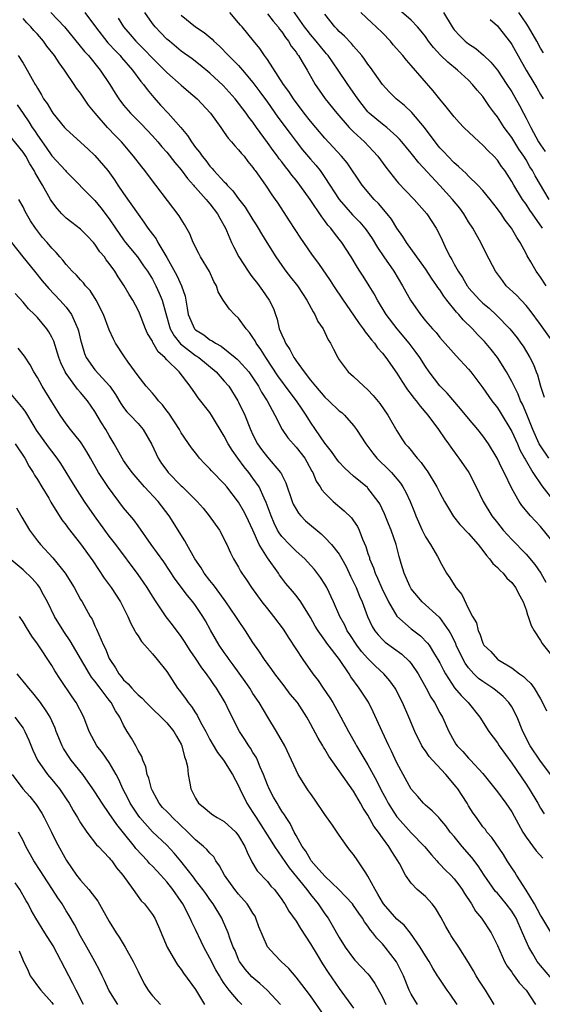
# Model space of a CAD drawing. Units: inches. Extents: x 2661000 to 2664000, y 1560000 to 1561272.
# Drawn here: x 2661853 to 2661925, y 1560583 to 1560720 of the extents above; entities that cross this region are included whole.
import ezdxf

# ---------------------------------------------------------------- set-up
doc = ezdxf.new("R2010")
doc.units = ezdxf.units.IN
doc.header["$MEASUREMENT"] = 0
doc.layers.add('LD26611560_2ft', color=87, linetype='Continuous')

msp = doc.modelspace()

# ---------------------------------------------------------------- linework, layer by layer
at = {"layer": 'LD26611560_2ft'}
for points, elevation in [([(2661856.88, 1560721), (2661858.77, 1560719), (2661861.56, 1560715.56), (2661862.1, 1560715), (2661863.75, 1560713), (2661865.07, 1560711), (2661865.8, 1560709.8), (2661866.32, 1560709), (2661867, 1560708.13), (2661867.96, 1560707), (2661869.47, 1560705.47), (2661871, 1560703.84), (2661871.77, 1560703), (2661872.33, 1560702.33), (2661873, 1560701.57), (2661874.13, 1560700.13), (2661875, 1560699.11), (2661875.9, 1560697.9), (2661876.7, 1560697), (2661876.82, 1560696.82), (2661877, 1560696.65), (2661878.5, 1560695), (2661878.71, 1560694.71), (2661879, 1560694.39), (2661880.07, 1560693), (2661880.37, 1560692.37), (2661881.16, 1560691), (2661881.31, 1560690.69), (2661882.03, 1560689), (2661882.34, 1560688.34), (2661883.01, 1560687), (2661884.33, 1560685), (2661884.61, 1560684.61), (2661885, 1560684.11), (2661885.47, 1560683.47), (2661885.86, 1560683), (2661886.34, 1560682.34), (2661887.27, 1560681), (2661887.83, 1560679.83), (2661888.11, 1560679), (2661888.35, 1560678.35), (2661888.66, 1560677), (2661889, 1560676.14), (2661889.37, 1560675.37), (2661889.5, 1560675), (2661890.12, 1560674.12), (2661890.68, 1560673), (2661890.82, 1560672.82), (2661891, 1560672.54), (2661892.11, 1560671), (2661893, 1560669.86), (2661893.7, 1560669), (2661895, 1560667.49), (2661895.55, 1560667), (2661897, 1560665.59), (2661897.34, 1560665.34), (2661897.73, 1560665), (2661899, 1560663.56), (2661899.41, 1560663), (2661900.71, 1560661), (2661901, 1560660.65), (2661901.69, 1560659.69), (2661902.25, 1560659), (2661902.62, 1560658.62), (2661903.64, 1560657.64), (2661904.25, 1560657), (2661905.52, 1560655.52), (2661905.86, 1560655), (2661906.27, 1560654.27), (2661906.87, 1560653), (2661907.49, 1560651.49), (2661907.67, 1560651), (2661908.54, 1560649), (2661909, 1560648.05), (2661909.68, 1560647), (2661910.68, 1560645.32), (2661910.85, 1560645), (2661911, 1560644.67), (2661911.93, 1560643), (2661912.38, 1560642.38), (2661913.21, 1560641), (2661914.05, 1560640.05), (2661915, 1560638.05), (2661915.54, 1560637), (2661916.08, 1560636.08), (2661916.32, 1560635), (2661916.57, 1560634.57), (2661917, 1560633.25), (2661917.14, 1560633), (2661918.1, 1560632.1), (2661919, 1560631.05), (2661919.06, 1560631), (2661921, 1560629.84), (2661922.1, 1560629), (2661922.64, 1560628.64), (2661923, 1560628.26), (2661923.68, 1560627.68), (2661924.13, 1560627), (2661925, 1560625.55), (2661925.21, 1560625.21), (2661925.84, 1560623.85)], 8560), ([(2661861.59, 1560721), (2661863.07, 1560719), (2661864.8, 1560716.8), (2661865, 1560716.61), (2661865.76, 1560715.76), (2661866.5, 1560715), (2661866.72, 1560714.72), (2661868.23, 1560713), (2661869.41, 1560711.41), (2661869.77, 1560711), (2661870.28, 1560710.28), (2661871.19, 1560709.19), (2661872.13, 1560708.13), (2661873.18, 1560707), (2661874.97, 1560705), (2661875.9, 1560703.9), (2661876.45, 1560703), (2661877, 1560702.24), (2661877.56, 1560701.56), (2661877.93, 1560701), (2661878.42, 1560700.42), (2661879, 1560699.62), (2661879.31, 1560699.31), (2661879.56, 1560699), (2661881, 1560697.46), (2661881.24, 1560697.24), (2661881.41, 1560697), (2661882.21, 1560696.21), (2661883, 1560695.09), (2661883.91, 1560693.91), (2661885, 1560692.16), (2661885.46, 1560691.46), (2661885.74, 1560691), (2661886.19, 1560690.19), (2661886.94, 1560689), (2661888.16, 1560687), (2661889, 1560685.79), (2661889.57, 1560685), (2661890.2, 1560684.2), (2661891.18, 1560683), (2661891.9, 1560681.9), (2661892.51, 1560681), (2661893.35, 1560679.35), (2661893.61, 1560679), (2661894.02, 1560678.02), (2661894.75, 1560677), (2661895, 1560676.5), (2661895.47, 1560675.47), (2661895.8, 1560675), (2661896.18, 1560674.18), (2661896.79, 1560673), (2661897, 1560672.67), (2661898.23, 1560671), (2661899, 1560670.35), (2661900.41, 1560669), (2661901, 1560668.51), (2661901.74, 1560667.74), (2661902.63, 1560666.63), (2661903.75, 1560665), (2661905, 1560662.79), (2661905.7, 1560661.7), (2661906.19, 1560661), (2661906.58, 1560660.58), (2661907, 1560660.06), (2661907.49, 1560659.49), (2661907.86, 1560659), (2661908.41, 1560658.41), (2661909, 1560657.53), (2661909.23, 1560657.23), (2661910.59, 1560655), (2661911, 1560654.18), (2661911.66, 1560653), (2661912.89, 1560650.89), (2661913.77, 1560649.77), (2661915, 1560648.54), (2661916.32, 1560647), (2661917, 1560646.14), (2661917.47, 1560645.47), (2661917.93, 1560645), (2661918.36, 1560644.36), (2661919, 1560643.81), (2661919.38, 1560643.38), (2661919.8, 1560643), (2661920.33, 1560642.33), (2661921, 1560641.7), (2661921.52, 1560641), (2661922.13, 1560639.87), (2661922.57, 1560639), (2661923, 1560637.89), (2661923.21, 1560637.21), (2661923.3, 1560637), (2661923.72, 1560635.72), (2661924.11, 1560635), (2661925, 1560633.65), (2661925.23, 1560633.23), (2661927.07, 1560630.93)], 8562), ([(2661927, 1560647.03), (2661925, 1560649.48), (2661923.59, 1560651), (2661922.43, 1560652.43), (2661922.02, 1560653), (2661921, 1560654.79), (2661919.95, 1560657), (2661919.61, 1560657.62), (2661918.98, 1560659), (2661917.77, 1560661), (2661917, 1560662.1), (2661916.29, 1560663), (2661915, 1560664.51), (2661913.89, 1560665.89), (2661912.04, 1560668.04), (2661911, 1560669.05), (2661909.51, 1560671), (2661909, 1560671.74), (2661908.22, 1560673), (2661907.71, 1560673.71), (2661906.71, 1560675), (2661905.06, 1560677), (2661903.54, 1560679), (2661902.33, 1560681), (2661901.85, 1560681.85), (2661901.17, 1560683), (2661900.31, 1560684.31), (2661899.88, 1560685), (2661899.53, 1560685.53), (2661898.65, 1560687), (2661897.37, 1560689), (2661897, 1560689.48), (2661896.32, 1560690.32), (2661895.83, 1560691), (2661895.43, 1560691.43), (2661895, 1560692.04), (2661894.56, 1560692.56), (2661892.95, 1560695), (2661891.53, 1560697), (2661891, 1560697.67), (2661890.39, 1560698.39), (2661889.95, 1560699), (2661889.52, 1560699.52), (2661889, 1560700.22), (2661888.65, 1560700.65), (2661888.42, 1560701), (2661887.8, 1560701.8), (2661887, 1560702.94), (2661885.5, 1560705), (2661885, 1560705.73), (2661884.44, 1560706.44), (2661884.06, 1560707), (2661883.59, 1560707.59), (2661883, 1560708.4), (2661882.52, 1560709), (2661880.85, 1560710.85), (2661879, 1560712.56), (2661877.66, 1560713.66), (2661876.54, 1560714.54), (2661875, 1560715.64), (2661873.36, 1560717), (2661873, 1560717.31), (2661872.16, 1560718.16), (2661871.37, 1560719), (2661871, 1560719.49), (2661869.94, 1560721)], 8566), ([(2661875, 1560720.64), (2661876.98, 1560719), (2661878.22, 1560718.22), (2661879.3, 1560717.3), (2661879.57, 1560717), (2661880.32, 1560716.32), (2661881.58, 1560715), (2661882.31, 1560714.31), (2661883, 1560713.61), (2661883.55, 1560713), (2661885, 1560711.27), (2661885.97, 1560709.97), (2661887, 1560708.54), (2661888.46, 1560706.46), (2661890.16, 1560704.16), (2661891, 1560703.07), (2661891.91, 1560701.91), (2661893, 1560700.61), (2661893.75, 1560699.75), (2661894.33, 1560699), (2661895, 1560698.07), (2661897, 1560694.99), (2661898.86, 1560692.86), (2661899.85, 1560691.85), (2661900.58, 1560691), (2661900.76, 1560690.76), (2661901.58, 1560689.58), (2661902.33, 1560688.33), (2661903.19, 1560687), (2661904.58, 1560685), (2661905.82, 1560683), (2661906.92, 1560681), (2661908.3, 1560679), (2661909, 1560678.12), (2661909.97, 1560677), (2661910.47, 1560676.47), (2661911, 1560675.81), (2661913.26, 1560673.26), (2661915, 1560671.39), (2661915.33, 1560671), (2661917, 1560668.81), (2661918.25, 1560667), (2661919, 1560666.03), (2661919.4, 1560665.4), (2661921, 1560662.71), (2661921.79, 1560661), (2661922.15, 1560660.15), (2661922.8, 1560659), (2661922.86, 1560658.86), (2661923.93, 1560657), (2661925.18, 1560655.18), (2661927, 1560652.84)], 8568), ([(2661926.17, 1560659), (2661925, 1560660.71), (2661924.84, 1560661), (2661923.93, 1560663), (2661923.68, 1560663.68), (2661923.09, 1560665.09), (2661922.5, 1560666.5), (2661922.24, 1560667), (2661921.89, 1560667.89), (2661921.32, 1560669), (2661921, 1560669.67), (2661920.26, 1560671), (2661919, 1560673), (2661918.13, 1560674.13), (2661917.22, 1560675.22), (2661916.23, 1560676.23), (2661915.55, 1560677), (2661914.25, 1560678.25), (2661913.64, 1560679), (2661913.32, 1560679.32), (2661911.97, 1560681), (2661911.54, 1560681.54), (2661911, 1560682.42), (2661910.74, 1560682.74), (2661910.59, 1560683), (2661909.92, 1560683.92), (2661909, 1560685.33), (2661906.34, 1560689), (2661905.83, 1560689.83), (2661905, 1560691.02), (2661904.25, 1560692.25), (2661903.65, 1560693), (2661902.44, 1560694.44), (2661901.87, 1560695), (2661900.18, 1560697), (2661898.08, 1560700.08), (2661897.32, 1560701), (2661895, 1560703.51), (2661893.73, 1560705), (2661893, 1560705.89), (2661892.13, 1560707), (2661890.63, 1560709), (2661889.99, 1560709.99), (2661889.24, 1560711), (2661887, 1560714.46), (2661886.62, 1560715), (2661885.97, 1560715.97), (2661885.06, 1560717.06), (2661883.49, 1560719), (2661883.25, 1560719.25), (2661883, 1560719.58), (2661881.8, 1560721)], 8570), ([(2661887, 1560720.8), (2661887.8, 1560719.8), (2661888.48, 1560719), (2661888.69, 1560718.69), (2661889, 1560718.32), (2661889.51, 1560717.51), (2661889.94, 1560717), (2661890.32, 1560716.32), (2661891, 1560715.47), (2661891.18, 1560715.18), (2661891.34, 1560715), (2661891.86, 1560714.14), (2661892.52, 1560713), (2661893.4, 1560711.4), (2661893.64, 1560711), (2661894.19, 1560710.19), (2661895.04, 1560709), (2661896.68, 1560707), (2661898.4, 1560705), (2661899, 1560704.4), (2661900.53, 1560703), (2661901.73, 1560701.73), (2661902.35, 1560701), (2661903.47, 1560699.47), (2661905, 1560697.56), (2661905.26, 1560697.26), (2661906.22, 1560696.22), (2661907.42, 1560695), (2661909.17, 1560693), (2661910.5, 1560691), (2661910.69, 1560690.69), (2661911.34, 1560689.34), (2661911.9, 1560688.1), (2661912.44, 1560687), (2661912.66, 1560686.66), (2661913, 1560686), (2661913.55, 1560685), (2661914.13, 1560684.13), (2661914.79, 1560683), (2661914.88, 1560682.88), (2661915, 1560682.72), (2661916.54, 1560681), (2661917, 1560680.56), (2661917.85, 1560679.85), (2661918.9, 1560678.9), (2661920.76, 1560677), (2661921.74, 1560675.74), (2661922.27, 1560675), (2661922.57, 1560674.57), (2661923.54, 1560673), (2661924.03, 1560672.03), (2661924.41, 1560671), (2661924.58, 1560670.58), (2661924.99, 1560669), (2661925.51, 1560667.51)], 8572), ([(2661926.88, 1560675), (2661925, 1560677.62), (2661923.56, 1560679.56), (2661923, 1560680.23), (2661921.66, 1560681.66), (2661920.24, 1560683), (2661919.7, 1560683.7), (2661918.72, 1560685), (2661917.46, 1560687.46), (2661916.72, 1560689), (2661916.08, 1560690.08), (2661915.59, 1560691), (2661915, 1560691.89), (2661914.32, 1560693), (2661913.76, 1560693.76), (2661912.77, 1560695), (2661911, 1560696.93), (2661908.07, 1560700.07), (2661907.18, 1560701.18), (2661907, 1560701.43), (2661905.71, 1560703), (2661905.37, 1560703.37), (2661905, 1560703.74), (2661903.61, 1560705), (2661903, 1560705.47), (2661901.18, 1560707), (2661901, 1560707.18), (2661900.19, 1560708.19), (2661899.57, 1560709), (2661898.53, 1560710.53), (2661898.18, 1560711), (2661896.84, 1560713), (2661895.45, 1560715), (2661895.25, 1560715.25), (2661895, 1560715.52), (2661893.81, 1560717), (2661893, 1560717.94), (2661892.52, 1560718.52), (2661892.17, 1560719), (2661890.2, 1560721.8)], 8574), ([(2661925.79, 1560683), (2661925, 1560684.2), (2661924.42, 1560685), (2661923.67, 1560686.33), (2661923.16, 1560687.16), (2661923, 1560687.49), (2661922.17, 1560689), (2661921.71, 1560689.71), (2661920.96, 1560691), (2661920.1, 1560692.1), (2661919.51, 1560693), (2661919, 1560693.7), (2661917.99, 1560695), (2661917, 1560696.22), (2661916.28, 1560697), (2661915, 1560698.24), (2661914.63, 1560698.63), (2661914.21, 1560699), (2661913.6, 1560699.6), (2661913, 1560700.08), (2661912.11, 1560701), (2661911.59, 1560701.59), (2661911, 1560702.18), (2661910.63, 1560702.63), (2661908.86, 1560705), (2661907.1, 1560707.1), (2661906.06, 1560708.06), (2661904.94, 1560709), (2661903.97, 1560709.97), (2661903.04, 1560711), (2661901.36, 1560713.36), (2661901, 1560713.82), (2661900.53, 1560714.53), (2661900.16, 1560715), (2661899, 1560716.32), (2661898.7, 1560716.7), (2661897.71, 1560717.71), (2661897, 1560718.36), (2661896.7, 1560718.7), (2661896.4, 1560719), (2661895, 1560720.76)], 8576), ([(2661925.29, 1560691), (2661923.91, 1560693), (2661923.52, 1560693.52), (2661923, 1560694.32), (2661922.51, 1560695), (2661921.28, 1560697), (2661921, 1560697.51), (2661920.04, 1560699), (2661919.6, 1560699.6), (2661919, 1560700.46), (2661918.5, 1560701), (2661917.74, 1560701.74), (2661917, 1560702.53), (2661916.45, 1560703), (2661914.34, 1560705), (2661913.69, 1560705.69), (2661913, 1560706.48), (2661911.89, 1560707.89), (2661911, 1560708.94), (2661910.09, 1560710.09), (2661907, 1560713.64), (2661906.35, 1560714.35), (2661905.84, 1560715), (2661904.52, 1560716.52), (2661904.14, 1560717), (2661903, 1560718.17), (2661902.16, 1560719), (2661901.54, 1560719.54), (2661900, 1560721)], 8578), ([(2661926.21, 1560695), (2661924.26, 1560698.26), (2661923.88, 1560699), (2661923.54, 1560699.54), (2661923, 1560700.49), (2661922.67, 1560701), (2661921.99, 1560701.99), (2661921, 1560703.59), (2661919.97, 1560705), (2661919, 1560706.47), (2661918.6, 1560707), (2661917.93, 1560707.93), (2661917, 1560709.3), (2661916.21, 1560710.21), (2661915.56, 1560711), (2661915, 1560711.58), (2661913.46, 1560713), (2661912.09, 1560714.09), (2661911.08, 1560715.08), (2661910.11, 1560716.11), (2661909.44, 1560717), (2661909, 1560717.65), (2661908.41, 1560718.41), (2661907.88, 1560719), (2661907, 1560719.93), (2661905, 1560721.66)], 8580), ([(2661911.49, 1560721), (2661912.71, 1560719), (2661913, 1560718.6), (2661913.76, 1560717.76), (2661914.53, 1560717), (2661915, 1560716.64), (2661915.99, 1560715.98), (2661917.07, 1560715.07), (2661918.1, 1560714.1), (2661919, 1560713), (2661920.34, 1560711), (2661921, 1560709.96), (2661922.07, 1560708.07), (2661922.62, 1560707), (2661923, 1560706.28), (2661923.64, 1560705), (2661924.74, 1560703), (2661925, 1560702.58), (2661925.65, 1560701.65)], 8582), ([(2661925.4, 1560715.4), (2661925, 1560716.06), (2661924.49, 1560717), (2661923.32, 1560719), (2661923, 1560719.51), (2661922.01, 1560721)], 8586), ([(2661927, 1560614.2), (2661925, 1560616.88), (2661923.55, 1560619), (2661922.54, 1560621), (2661921.75, 1560623), (2661921, 1560624.4), (2661920.61, 1560625), (2661919.83, 1560625.83), (2661918.73, 1560626.73), (2661918.39, 1560627), (2661917, 1560627.92), (2661916.38, 1560628.38), (2661915.74, 1560629), (2661915, 1560629.82), (2661914.5, 1560630.5), (2661914.24, 1560631), (2661913.29, 1560633), (2661913.21, 1560633.21), (2661912.55, 1560634.55), (2661912.28, 1560635), (2661911, 1560636.82), (2661910.91, 1560636.91), (2661908.52, 1560639), (2661907, 1560640.84), (2661906.9, 1560641), (2661906.82, 1560641.18), (2661906.04, 1560643), (2661905.63, 1560644.37), (2661905.35, 1560645.35), (2661904.94, 1560647), (2661904.23, 1560649), (2661903.86, 1560649.86), (2661903.28, 1560651.28), (2661902.64, 1560652.64), (2661902.42, 1560653), (2661901, 1560654.82), (2661900.91, 1560654.91), (2661899, 1560656.48), (2661898.43, 1560657), (2661897.7, 1560657.7), (2661897, 1560658.45), (2661896.75, 1560658.75), (2661895.94, 1560659.94), (2661895, 1560661.09), (2661893.68, 1560663), (2661893, 1560664.01), (2661892.38, 1560665), (2661891.82, 1560665.82), (2661891.06, 1560667), (2661890.15, 1560668.15), (2661888.46, 1560670.46), (2661886.79, 1560673), (2661886.11, 1560674.11), (2661885.45, 1560675), (2661885.31, 1560675.31), (2661885, 1560675.81), (2661884.51, 1560676.51), (2661884.04, 1560677), (2661883, 1560678.49), (2661882.44, 1560679), (2661881.72, 1560679.72), (2661880.86, 1560681), (2661880.16, 1560682.16), (2661879.93, 1560683), (2661879.57, 1560683.57), (2661878.97, 1560684.97), (2661877.7, 1560687), (2661877.46, 1560687.46), (2661876.67, 1560689), (2661876.2, 1560690.2), (2661875.49, 1560691.49), (2661875, 1560692.25), (2661874.72, 1560692.72), (2661871.49, 1560697), (2661871, 1560697.6), (2661869.94, 1560699), (2661869.51, 1560699.51), (2661868.38, 1560701), (2661866.68, 1560703), (2661865.85, 1560703.85), (2661864.77, 1560705), (2661863.03, 1560707), (2661862.12, 1560708.12), (2661861, 1560709.76), (2661860.46, 1560710.46), (2661860.11, 1560711), (2661858.86, 1560712.86), (2661858.78, 1560713), (2661858.01, 1560714.01), (2661857.39, 1560715), (2661856.33, 1560716.33), (2661855.85, 1560717), (2661855, 1560717.98), (2661854.5, 1560718.5), (2661854.07, 1560719), (2661853.54, 1560719.54), (2661853, 1560720.18)], 8558), ([(2661866.23, 1560720.23), (2661866.96, 1560719), (2661867.92, 1560717.92), (2661868.71, 1560717), (2661869, 1560716.7), (2661869.87, 1560715.87), (2661871, 1560714.67), (2661872.68, 1560713), (2661873, 1560712.66), (2661875, 1560710.88), (2661876.01, 1560710.01), (2661877.24, 1560709), (2661879.09, 1560707), (2661880.51, 1560705), (2661881, 1560704.33), (2661881.54, 1560703.54), (2661882.03, 1560703), (2661882.47, 1560702.47), (2661883, 1560701.92), (2661883.39, 1560701.39), (2661883.75, 1560701), (2661884.29, 1560700.29), (2661885, 1560699.45), (2661885.18, 1560699.18), (2661885.32, 1560699), (2661886.72, 1560697), (2661887.63, 1560695.63), (2661888.1, 1560695), (2661888.46, 1560694.46), (2661890.01, 1560692.01), (2661891.59, 1560689.59), (2661892.03, 1560689), (2661893.23, 1560687.23), (2661894.1, 1560686.1), (2661895.74, 1560683.74), (2661896.21, 1560683), (2661897.54, 1560681), (2661899, 1560678.89), (2661899.76, 1560677.76), (2661900.33, 1560677), (2661900.59, 1560676.59), (2661901, 1560676.11), (2661901.48, 1560675.48), (2661901.89, 1560675), (2661902.34, 1560674.34), (2661903, 1560673.59), (2661903.47, 1560673), (2661905, 1560670.84), (2661905.7, 1560669.7), (2661906.5, 1560668.5), (2661907, 1560667.88), (2661907.36, 1560667.36), (2661907.69, 1560667), (2661908.24, 1560666.24), (2661909.35, 1560665), (2661910.82, 1560663), (2661911.68, 1560661.68), (2661912.19, 1560661), (2661912.52, 1560660.52), (2661913.37, 1560659.37), (2661913.65, 1560659), (2661915.03, 1560657), (2661916.05, 1560655), (2661917.03, 1560653), (2661918.25, 1560651), (2661919, 1560650.02), (2661919.83, 1560649), (2661921, 1560647.68), (2661923, 1560645.64), (2661924.22, 1560644.22), (2661925.03, 1560643.03), (2661925.76, 1560641.76)], 8564), ([(2661918.01, 1560720.01), (2661919, 1560719.15), (2661919.12, 1560719), (2661920.82, 1560716.82), (2661921, 1560716.56), (2661922.99, 1560713), (2661924.22, 1560711), (2661924.51, 1560710.51), (2661925, 1560709.61), (2661925.37, 1560709)], 8584), ([(2661852.31, 1560715), (2661853, 1560713.94), (2661853.58, 1560713), (2661854.25, 1560711.75), (2661854.69, 1560711), (2661854.82, 1560710.82), (2661855, 1560710.46), (2661855.57, 1560709.57), (2661855.87, 1560709), (2661856.35, 1560708.35), (2661857, 1560707.23), (2661857.17, 1560707), (2661858.79, 1560705), (2661859, 1560704.76), (2661862.02, 1560702.02), (2661863, 1560701.09), (2661864.79, 1560699), (2661865.74, 1560697.74), (2661866.21, 1560697), (2661867, 1560695.81), (2661869, 1560692.93), (2661869.83, 1560691.83), (2661870.39, 1560691), (2661871, 1560690.17), (2661871.51, 1560689.51), (2661871.78, 1560689), (2661873, 1560686.94), (2661874.42, 1560684.42), (2661875.04, 1560683), (2661875.54, 1560681.54), (2661875.85, 1560679.85), (2661875.98, 1560679), (2661876.88, 1560677), (2661877, 1560676.87), (2661878.14, 1560676.14), (2661879, 1560675.48), (2661879.33, 1560675.33), (2661879.76, 1560675), (2661880.57, 1560674.57), (2661882.54, 1560673), (2661882.79, 1560672.79), (2661883, 1560672.59), (2661884.41, 1560671), (2661885, 1560670.18), (2661885.77, 1560669), (2661886.2, 1560668.2), (2661886.98, 1560667), (2661888.04, 1560665), (2661889.05, 1560663), (2661889.84, 1560661.84), (2661891, 1560660.55), (2661892.2, 1560659), (2661892.49, 1560658.49), (2661893.2, 1560657.2), (2661893.33, 1560657), (2661893.81, 1560655.81), (2661894.36, 1560655), (2661894.59, 1560654.59), (2661895, 1560654.12), (2661896.14, 1560653), (2661897.7, 1560651.7), (2661898.71, 1560650.71), (2661899, 1560650.31), (2661899.52, 1560649.52), (2661899.76, 1560649), (2661900.24, 1560647.76), (2661900.72, 1560646.72), (2661901, 1560645.74), (2661901.19, 1560645.19), (2661901.23, 1560645), (2661901.75, 1560643.75), (2661901.99, 1560643), (2661902.32, 1560642.32), (2661902.92, 1560640.92), (2661903.85, 1560639), (2661905, 1560637.02), (2661907, 1560635.25), (2661908.3, 1560634.3), (2661909.29, 1560633.29), (2661909.49, 1560633), (2661910.25, 1560631.75), (2661910.74, 1560631), (2661911, 1560630.52), (2661911.5, 1560629.5), (2661911.77, 1560629), (2661913.05, 1560627.05), (2661913.97, 1560625.97), (2661914.96, 1560625), (2661916.58, 1560623), (2661917.8, 1560621), (2661919, 1560619.4), (2661919.24, 1560619), (2661921, 1560616.58), (2661923, 1560613.65), (2661923.43, 1560613), (2661924.62, 1560611), (2661925, 1560610.32), (2661925.53, 1560609.53)], 8556), ([(2661852.17, 1560708.17), (2661853, 1560706.96), (2661853.8, 1560705.8), (2661854.29, 1560705), (2661854.59, 1560704.59), (2661855, 1560703.94), (2661856.22, 1560702.22), (2661857, 1560701.07), (2661858.9, 1560699), (2661859, 1560698.87), (2661863, 1560694.87), (2661863.84, 1560693.84), (2661865, 1560692.32), (2661865.87, 1560691), (2661867, 1560689.37), (2661867.27, 1560689), (2661868.91, 1560687), (2661869.78, 1560685.78), (2661870.32, 1560685), (2661871, 1560683.89), (2661871.48, 1560683), (2661871.96, 1560681.96), (2661872.34, 1560681), (2661872.85, 1560679.15), (2661873.49, 1560677), (2661874.02, 1560676.02), (2661874.92, 1560674.92), (2661877, 1560673.3), (2661877.19, 1560673.19), (2661877.45, 1560673), (2661879.87, 1560671), (2661881, 1560669.74), (2661881.62, 1560669), (2661882.9, 1560667), (2661883, 1560666.81), (2661883.86, 1560665), (2661884.65, 1560663), (2661885, 1560662.25), (2661885.63, 1560661), (2661886.2, 1560660.2), (2661887, 1560659.15), (2661888.84, 1560657), (2661888.91, 1560656.91), (2661889, 1560656.69), (2661889.58, 1560655.58), (2661890.45, 1560653), (2661890.61, 1560652.61), (2661891, 1560651.9), (2661891.35, 1560651.35), (2661891.66, 1560651), (2661892.31, 1560650.31), (2661894.48, 1560648.48), (2661895, 1560647.99), (2661895.94, 1560647), (2661897, 1560645.64), (2661897.37, 1560645), (2661897.95, 1560643.95), (2661898.59, 1560642.59), (2661899, 1560641.78), (2661899.35, 1560641), (2661899.82, 1560639.82), (2661900.18, 1560639), (2661900.91, 1560637), (2661901.58, 1560635.58), (2661901.94, 1560635), (2661902.41, 1560634.41), (2661903, 1560633.78), (2661903.41, 1560633.41), (2661905.72, 1560631.72), (2661906.75, 1560630.75), (2661907, 1560630.44), (2661907.99, 1560629), (2661909.09, 1560627), (2661909.74, 1560625.74), (2661910.24, 1560625), (2661911, 1560623.6), (2661911.37, 1560623), (2661912.25, 1560621), (2661913, 1560619.63), (2661913.24, 1560619.24), (2661913.4, 1560619), (2661914.18, 1560618.18), (2661915, 1560617.26), (2661915.26, 1560617), (2661917, 1560615.14), (2661919, 1560612.59), (2661920.18, 1560611), (2661921, 1560609.81), (2661922.55, 1560607), (2661923, 1560606.28), (2661924.4, 1560604.4), (2661925.35, 1560603.35)], 8554), ([(2661927, 1560592.16), (2661925.18, 1560595.18), (2661925, 1560595.43), (2661924.15, 1560597), (2661923, 1560598.9), (2661921.66, 1560601), (2661921.42, 1560601.42), (2661921, 1560602.04), (2661920.38, 1560603), (2661919.86, 1560603.86), (2661918.24, 1560606.24), (2661917.56, 1560607), (2661917.33, 1560607.33), (2661917, 1560607.73), (2661916.08, 1560609), (2661915.64, 1560609.64), (2661915, 1560610.64), (2661914.79, 1560611), (2661913.49, 1560613), (2661913.28, 1560613.28), (2661911.81, 1560615), (2661909.97, 1560617), (2661909.52, 1560617.52), (2661909, 1560618.28), (2661908.69, 1560618.69), (2661908.51, 1560619), (2661907.52, 1560621), (2661906.69, 1560623), (2661905.79, 1560625), (2661905.52, 1560625.52), (2661904.86, 1560626.86), (2661904.78, 1560627), (2661904.04, 1560628.04), (2661903.22, 1560629), (2661902.06, 1560630.06), (2661901, 1560631.12), (2661900.12, 1560632.12), (2661899.47, 1560633), (2661898.48, 1560634.48), (2661898.12, 1560635), (2661897.76, 1560635.76), (2661897.09, 1560637), (2661896.22, 1560639), (2661895.28, 1560641), (2661895, 1560641.49), (2661894.41, 1560642.41), (2661893.54, 1560643.54), (2661892.59, 1560644.59), (2661892.19, 1560645), (2661891, 1560646.07), (2661890.06, 1560647), (2661889, 1560648.12), (2661888.63, 1560648.63), (2661888.43, 1560649), (2661887.96, 1560649.96), (2661887.52, 1560651), (2661886.85, 1560652.85), (2661886.55, 1560653.45), (2661885.85, 1560655), (2661885, 1560656.23), (2661884.43, 1560657), (2661883.78, 1560657.78), (2661882.87, 1560659), (2661882.1, 1560660.1), (2661881.55, 1560661), (2661881, 1560662.06), (2661879.24, 1560665), (2661879, 1560665.37), (2661877.39, 1560667.39), (2661877, 1560667.97), (2661876.27, 1560669), (2661874.71, 1560671), (2661873, 1560672.68), (2661872.72, 1560673), (2661871.82, 1560673.82), (2661871.08, 1560675.08), (2661871, 1560675.26), (2661870.34, 1560676.34), (2661870.06, 1560677), (2661869.19, 1560679.19), (2661869, 1560679.61), (2661868.26, 1560681), (2661867.78, 1560681.78), (2661867.09, 1560683), (2661866.25, 1560684.25), (2661865.79, 1560685), (2661865, 1560686.09), (2661864.59, 1560686.59), (2661864.32, 1560687), (2661863.71, 1560687.71), (2661863, 1560688.77), (2661862.8, 1560689), (2661861.92, 1560689.92), (2661861, 1560690.86), (2661859.8, 1560691.8), (2661859, 1560692.41), (2661858.39, 1560693), (2661857.73, 1560693.73), (2661857, 1560694.7), (2661856.82, 1560695), (2661855.72, 1560697), (2661854.7, 1560698.7), (2661854.57, 1560699), (2661853.96, 1560699.96), (2661853.38, 1560701), (2661853, 1560701.57), (2661851, 1560704.08)], 8552), ([(2661926.59, 1560586.59), (2661925, 1560588.44), (2661924.56, 1560589), (2661923.94, 1560590.06), (2661923.37, 1560591), (2661923, 1560591.82), (2661922.5, 1560593), (2661921.6, 1560595), (2661921.38, 1560595.38), (2661921, 1560595.99), (2661920.24, 1560597), (2661919, 1560598.48), (2661918.75, 1560598.75), (2661917.16, 1560601), (2661916.31, 1560602.31), (2661915.46, 1560603.46), (2661914.1, 1560605), (2661913, 1560606.36), (2661912.45, 1560607), (2661911.84, 1560607.84), (2661911, 1560608.85), (2661910.84, 1560609), (2661909.94, 1560609.94), (2661909, 1560610.73), (2661908.87, 1560610.87), (2661908.72, 1560611), (2661907.93, 1560611.93), (2661907, 1560612.98), (2661905.88, 1560615), (2661905, 1560616.63), (2661904.26, 1560618.26), (2661903.89, 1560619), (2661902.96, 1560621), (2661901.73, 1560623.73), (2661901.05, 1560625.05), (2661899.77, 1560627), (2661898.6, 1560628.6), (2661898.36, 1560629), (2661897.05, 1560631), (2661895.29, 1560633.29), (2661895, 1560633.71), (2661894.05, 1560635), (2661893.65, 1560635.65), (2661893, 1560636.82), (2661891.67, 1560639), (2661891, 1560639.9), (2661890.5, 1560640.5), (2661889.58, 1560641.58), (2661889, 1560642.32), (2661888.71, 1560642.71), (2661888.53, 1560643), (2661887, 1560645.12), (2661885.87, 1560647), (2661885, 1560648.97), (2661884.04, 1560651), (2661883.69, 1560651.69), (2661883, 1560652.89), (2661881.35, 1560655), (2661881, 1560655.42), (2661879.23, 1560657.23), (2661879, 1560657.53), (2661878.26, 1560658.26), (2661877.57, 1560659), (2661877.31, 1560659.31), (2661877, 1560659.75), (2661876.45, 1560660.45), (2661875, 1560662.54), (2661874.76, 1560663), (2661873.27, 1560665.27), (2661873, 1560665.6), (2661872.41, 1560666.41), (2661871.86, 1560667), (2661871.5, 1560667.5), (2661871, 1560668.03), (2661870.12, 1560669), (2661869, 1560670.46), (2661867.62, 1560672.38), (2661867.11, 1560673.11), (2661865.88, 1560675), (2661865.57, 1560675.57), (2661865, 1560676.88), (2661864.2, 1560679), (2661863.17, 1560681), (2661862.32, 1560682.32), (2661861.71, 1560683), (2661861.41, 1560683.41), (2661861, 1560683.83), (2661860.46, 1560684.46), (2661859.86, 1560685), (2661859, 1560685.94), (2661858.54, 1560686.54), (2661858.1, 1560687), (2661857.61, 1560687.61), (2661857, 1560688.23), (2661856.36, 1560689), (2661855.72, 1560689.72), (2661855, 1560690.62), (2661854.72, 1560691), (2661854.04, 1560692.04), (2661853.31, 1560693.31), (2661853, 1560693.95), (2661852.42, 1560695)], 8550), ([(2661851.4, 1560689), (2661852.99, 1560686.99), (2661854.61, 1560685), (2661854.77, 1560684.77), (2661855.67, 1560683.67), (2661856.59, 1560682.59), (2661858.13, 1560681), (2661859, 1560680), (2661859.73, 1560679), (2661860.28, 1560677.72), (2661860.64, 1560677), (2661860.72, 1560676.72), (2661861, 1560675.48), (2661861.12, 1560675), (2661861.57, 1560673.57), (2661861.8, 1560673), (2661863, 1560671.31), (2661865.07, 1560669), (2661865.85, 1560667.85), (2661866.61, 1560666.61), (2661867, 1560666.04), (2661867.46, 1560665.46), (2661867.92, 1560665), (2661869, 1560663.81), (2661869.71, 1560663), (2661870.92, 1560660.92), (2661871.81, 1560659), (2661872.28, 1560658.28), (2661873, 1560657.27), (2661873.21, 1560657), (2661875, 1560655.18), (2661875.2, 1560655), (2661877.24, 1560653), (2661878.06, 1560652.06), (2661878.91, 1560651), (2661880.32, 1560649), (2661881, 1560647.74), (2661881.23, 1560647.23), (2661881.36, 1560647), (2661881.86, 1560645.86), (2661882.31, 1560645), (2661883, 1560643.84), (2661883.28, 1560643.28), (2661883.46, 1560643), (2661884.09, 1560642.09), (2661884.78, 1560641), (2661886.23, 1560639), (2661887, 1560638.03), (2661887.87, 1560637), (2661889.21, 1560635.21), (2661889.97, 1560633.97), (2661891.92, 1560631), (2661893.32, 1560629), (2661894.05, 1560628.06), (2661894.76, 1560627), (2661895.67, 1560625.67), (2661896.09, 1560625), (2661897.24, 1560623), (2661898.3, 1560621), (2661899.28, 1560619.28), (2661899.42, 1560619), (2661900.01, 1560617.99), (2661901, 1560616.35), (2661901.71, 1560615), (2661902.17, 1560614.17), (2661902.82, 1560612.82), (2661903.55, 1560611.55), (2661903.83, 1560611), (2661904.26, 1560610.26), (2661905, 1560609.11), (2661905.09, 1560609), (2661907, 1560606.89), (2661908.88, 1560605), (2661909.84, 1560603.84), (2661910.59, 1560603), (2661910.77, 1560602.77), (2661911, 1560602.55), (2661911.75, 1560601.75), (2661912.52, 1560601), (2661913, 1560600.48), (2661913.64, 1560599.65), (2661914.11, 1560599), (2661914.44, 1560598.44), (2661915.39, 1560597), (2661915.97, 1560595.97), (2661916.79, 1560595), (2661918.14, 1560593), (2661919, 1560591.22), (2661919.98, 1560589), (2661920.35, 1560588.35), (2661921, 1560587.49), (2661921.18, 1560587.19), (2661921.35, 1560587), (2661922.04, 1560586.04), (2661922.99, 1560585), (2661924.32, 1560583)], 8548), ([(2661918.56, 1560583), (2661917.33, 1560585), (2661916.41, 1560586.41), (2661916.06, 1560587), (2661915.68, 1560587.68), (2661915, 1560588.86), (2661913.62, 1560591), (2661912.58, 1560592.58), (2661912.33, 1560593), (2661911.84, 1560593.84), (2661911.15, 1560595.15), (2661910.41, 1560596.41), (2661909.93, 1560597), (2661909, 1560598.01), (2661907.85, 1560599), (2661907, 1560599.91), (2661906.2, 1560601), (2661905.37, 1560602.63), (2661905.16, 1560603), (2661904.3, 1560604.3), (2661903.9, 1560605), (2661903, 1560606.2), (2661902.44, 1560607), (2661901.81, 1560607.81), (2661901, 1560609.34), (2661900.33, 1560610.33), (2661899.98, 1560611), (2661899, 1560612.69), (2661895.56, 1560617.56), (2661895, 1560618.52), (2661894.8, 1560618.8), (2661894.7, 1560619), (2661894.06, 1560620.06), (2661893, 1560622.07), (2661892.48, 1560623), (2661891.17, 1560625), (2661890.19, 1560626.19), (2661889.32, 1560627.32), (2661888.05, 1560629), (2661887.62, 1560629.62), (2661886.62, 1560631), (2661885.8, 1560632.2), (2661885, 1560633.38), (2661883.96, 1560635), (2661883, 1560636.41), (2661882.63, 1560637), (2661881.24, 1560639), (2661879.76, 1560641), (2661879.45, 1560641.45), (2661879, 1560641.99), (2661878.22, 1560643), (2661877.77, 1560643.77), (2661876.93, 1560645), (2661875.8, 1560647), (2661875.52, 1560647.52), (2661873.35, 1560651), (2661871.79, 1560653), (2661869.92, 1560655), (2661869, 1560656.04), (2661868.19, 1560657), (2661867.7, 1560657.7), (2661867, 1560658.67), (2661866.79, 1560659), (2661865.7, 1560661), (2661865, 1560662.15), (2661864.52, 1560663), (2661863.94, 1560663.94), (2661863, 1560665.5), (2661861.96, 1560667), (2661861, 1560668.15), (2661860.6, 1560668.6), (2661859, 1560670.78), (2661858.86, 1560671), (2661858.27, 1560672.27), (2661857.99, 1560673), (2661857.27, 1560675.27), (2661857, 1560675.85), (2661856.59, 1560676.59), (2661856.31, 1560677), (2661855, 1560678.57), (2661854.59, 1560679), (2661853.76, 1560679.76), (2661853, 1560680.69), (2661851.91, 1560681.91)], 8546), ([(2661913.4, 1560583), (2661912.43, 1560584.43), (2661912.03, 1560585), (2661910.8, 1560586.8), (2661910.69, 1560587), (2661910.04, 1560588.04), (2661909.51, 1560589), (2661909, 1560589.8), (2661908.27, 1560591), (2661906.92, 1560592.92), (2661906.03, 1560594.03), (2661905, 1560594.9), (2661903.18, 1560597), (2661903, 1560597.26), (2661902.37, 1560598.37), (2661901.98, 1560599), (2661901, 1560600.86), (2661900.69, 1560601.31), (2661899.59, 1560603), (2661899, 1560603.88), (2661898.49, 1560604.49), (2661898.12, 1560605), (2661897, 1560606.57), (2661896.05, 1560607.95), (2661895, 1560609.42), (2661893.56, 1560611.56), (2661893, 1560612.34), (2661892.74, 1560612.74), (2661892.55, 1560613), (2661891.3, 1560615), (2661891, 1560615.59), (2661890.38, 1560617), (2661889.41, 1560619), (2661888.27, 1560621), (2661887.08, 1560623), (2661885.87, 1560625), (2661885, 1560626.29), (2661884.56, 1560627), (2661883.93, 1560627.93), (2661882.26, 1560630.26), (2661881.68, 1560631), (2661881.41, 1560631.41), (2661881, 1560631.97), (2661880.29, 1560633), (2661879.09, 1560635.09), (2661878.38, 1560636.38), (2661878.01, 1560637), (2661877, 1560638.52), (2661876.65, 1560639), (2661875.9, 1560639.9), (2661874.18, 1560642.18), (2661873.39, 1560643.39), (2661872.58, 1560644.58), (2661870.84, 1560647), (2661869, 1560649.61), (2661868.41, 1560650.41), (2661867, 1560652.12), (2661864.91, 1560654.91), (2661863.5, 1560657), (2661862.37, 1560659), (2661861.9, 1560659.9), (2661861.2, 1560661), (2661861, 1560661.3), (2661859.61, 1560663), (2661859, 1560663.79), (2661858.16, 1560665), (2661857, 1560666.85), (2661855.68, 1560669), (2661855, 1560670.21), (2661854.52, 1560671), (2661853.98, 1560671.98), (2661853.21, 1560673.21), (2661852.32, 1560674.32)], 8544), ([(2661907.87, 1560583), (2661907, 1560584.46), (2661906.73, 1560585), (2661905.96, 1560587), (2661904.96, 1560588.96), (2661903.38, 1560591), (2661903, 1560591.43), (2661902.24, 1560592.24), (2661901.69, 1560593), (2661901.36, 1560593.36), (2661901, 1560593.92), (2661900.52, 1560594.52), (2661900.24, 1560595), (2661899.72, 1560595.72), (2661899, 1560596.79), (2661898.84, 1560597), (2661896.95, 1560599), (2661895, 1560600.84), (2661893.79, 1560602.21), (2661893.11, 1560603), (2661893, 1560603.16), (2661892.36, 1560604.36), (2661891.86, 1560605), (2661891, 1560606.5), (2661890.72, 1560607), (2661890.18, 1560608.18), (2661889.6, 1560609), (2661889.38, 1560609.38), (2661889, 1560609.92), (2661888.61, 1560610.61), (2661888.35, 1560611), (2661887.86, 1560611.86), (2661887.24, 1560613), (2661887, 1560613.56), (2661886.45, 1560615), (2661886, 1560616), (2661885.61, 1560617), (2661885.42, 1560617.41), (2661885, 1560618.07), (2661884.66, 1560618.66), (2661884.41, 1560619), (2661883.88, 1560619.88), (2661883.14, 1560621), (2661881.72, 1560623.72), (2661881.13, 1560625), (2661879.94, 1560627), (2661879.53, 1560627.53), (2661879, 1560628.34), (2661878.72, 1560628.72), (2661878.54, 1560629), (2661877.86, 1560629.86), (2661877, 1560631.2), (2661876.26, 1560632.26), (2661875.49, 1560633.49), (2661875, 1560634.22), (2661873.81, 1560635.81), (2661872.94, 1560636.94), (2661871.52, 1560639), (2661871, 1560639.8), (2661870.26, 1560641), (2661869.76, 1560641.76), (2661869, 1560642.82), (2661865.91, 1560647), (2661865, 1560648.15), (2661864.37, 1560649), (2661862.93, 1560651), (2661861.57, 1560653), (2661860.25, 1560655), (2661858.25, 1560658.25), (2661857.75, 1560659), (2661857, 1560659.97), (2661856.56, 1560660.56), (2661854.89, 1560662.89), (2661854.53, 1560663.47), (2661853.39, 1560665.39), (2661853, 1560665.92), (2661850.72, 1560668.72)], 8542), ([(2661851.89, 1560661), (2661853.23, 1560659), (2661853.84, 1560657.84), (2661854.41, 1560657), (2661854.62, 1560656.62), (2661855, 1560656.03), (2661855.6, 1560655), (2661856.58, 1560653.42), (2661856.89, 1560652.89), (2661858.42, 1560650.42), (2661859, 1560649.7), (2661859.28, 1560649.28), (2661861, 1560647.1), (2661862.72, 1560644.72), (2661864.31, 1560642.31), (2661865.27, 1560641), (2661866.57, 1560639), (2661867.57, 1560637), (2661867.99, 1560635.99), (2661868.58, 1560635), (2661868.71, 1560634.71), (2661869, 1560634.29), (2661869.5, 1560633.5), (2661869.97, 1560633), (2661871, 1560631.8), (2661871.67, 1560631), (2661873, 1560629.32), (2661874.51, 1560627), (2661874.74, 1560626.74), (2661875.59, 1560625.59), (2661875.98, 1560625), (2661876.45, 1560624.45), (2661877, 1560623.58), (2661877.24, 1560623.24), (2661877.71, 1560622.29), (2661878.42, 1560621), (2661878.61, 1560620.61), (2661879, 1560619.88), (2661879.33, 1560619.33), (2661880.08, 1560618.08), (2661880.9, 1560617), (2661882.14, 1560615), (2661883, 1560613.42), (2661883.18, 1560613), (2661884.15, 1560611), (2661885, 1560609.71), (2661885.42, 1560609), (2661887.61, 1560605.61), (2661887.98, 1560605), (2661890.03, 1560602.03), (2661892.5, 1560599), (2661893, 1560598.33), (2661894.09, 1560597), (2661894.44, 1560596.44), (2661895, 1560595.62), (2661895.45, 1560595), (2661896.03, 1560594.03), (2661897, 1560592.31), (2661897.83, 1560591), (2661899, 1560589.4), (2661899.18, 1560589.18), (2661901, 1560587.27), (2661901.22, 1560587), (2661901.95, 1560585.95), (2661903, 1560584.03), (2661903.48, 1560583)], 8540), ([(2661852.11, 1560652.11), (2661852.82, 1560650.82), (2661853.88, 1560649), (2661855, 1560647.51), (2661855.41, 1560647), (2661857.14, 1560645.14), (2661858.85, 1560643), (2661860.12, 1560641), (2661861, 1560639.35), (2661861.21, 1560639), (2661862.34, 1560637), (2661862.6, 1560636.6), (2661863, 1560635.7), (2661863.24, 1560635.24), (2661863.54, 1560634.46), (2661864.2, 1560633), (2661864.48, 1560632.48), (2661865, 1560631.15), (2661865.07, 1560631), (2661865.86, 1560629.86), (2661866.33, 1560629), (2661866.64, 1560628.64), (2661867, 1560628.16), (2661867.63, 1560627.63), (2661868.13, 1560627), (2661868.57, 1560626.57), (2661869, 1560626.08), (2661869.6, 1560625.6), (2661870.15, 1560625), (2661871, 1560624.15), (2661872.22, 1560623), (2661873, 1560622.21), (2661873.99, 1560621), (2661874.34, 1560620.34), (2661875, 1560619.22), (2661875.1, 1560619), (2661875.46, 1560617.46), (2661875.67, 1560617), (2661875.89, 1560616.11), (2661875.98, 1560615), (2661876.22, 1560613.78), (2661876.34, 1560613), (2661877, 1560611.7), (2661877.43, 1560611), (2661878.32, 1560610.32), (2661879, 1560609.7), (2661879.4, 1560609.4), (2661880.01, 1560609), (2661881, 1560608.45), (2661882.6, 1560607), (2661883, 1560606.49), (2661883.88, 1560605), (2661884.18, 1560604.18), (2661884.85, 1560602.85), (2661885.58, 1560601.58), (2661887, 1560600.1), (2661887.49, 1560599.49), (2661887.97, 1560599), (2661889, 1560597.62), (2661889.23, 1560597.23), (2661889.43, 1560597), (2661889.98, 1560595.98), (2661891, 1560594.59), (2661891.59, 1560593.59), (2661893, 1560591.47), (2661893.91, 1560589.91), (2661894.68, 1560588.68), (2661895.47, 1560587.47), (2661897, 1560585.23), (2661899, 1560582.48)], 8538), ([(2661895, 1560581.33), (2661893, 1560584.2), (2661891.8, 1560585.8), (2661891, 1560586.82), (2661890, 1560588), (2661888.93, 1560589), (2661887.97, 1560589.97), (2661887.04, 1560591.04), (2661885.83, 1560593.83), (2661885.41, 1560595), (2661885.28, 1560595.28), (2661885, 1560595.7), (2661884.52, 1560596.52), (2661884.2, 1560597), (2661883, 1560598.36), (2661882.49, 1560599), (2661881.05, 1560601), (2661880.32, 1560602.32), (2661879.81, 1560603), (2661879.53, 1560603.53), (2661879, 1560604.05), (2661878.58, 1560604.58), (2661878.13, 1560605), (2661877, 1560605.93), (2661875.93, 1560607), (2661873.79, 1560609), (2661873.42, 1560609.42), (2661873, 1560609.84), (2661872.43, 1560610.43), (2661871.96, 1560611), (2661871.63, 1560611.63), (2661871, 1560612.74), (2661870.87, 1560613), (2661870.5, 1560614.5), (2661870.28, 1560615), (2661870.08, 1560616.08), (2661869.66, 1560617), (2661869.51, 1560617.51), (2661869, 1560618.36), (2661868.81, 1560618.81), (2661868.69, 1560619), (2661868.08, 1560620.08), (2661867.51, 1560621), (2661867, 1560621.88), (2661866.47, 1560623), (2661865.88, 1560623.88), (2661865.28, 1560625), (2661865, 1560625.34), (2661863.73, 1560627), (2661863, 1560628), (2661862.54, 1560628.54), (2661862.26, 1560629), (2661859.58, 1560633.58), (2661858.77, 1560634.77), (2661858, 1560636), (2661857.4, 1560637), (2661856.41, 1560639), (2661855.67, 1560640.33), (2661855.33, 1560641), (2661855, 1560641.45), (2661854.27, 1560642.27), (2661853, 1560643.46), (2661851.08, 1560645.08)], 8536), ([(2661888.81, 1560583), (2661886.98, 1560585), (2661885.94, 1560585.94), (2661884.85, 1560586.85), (2661883.93, 1560587.93), (2661883.13, 1560589), (2661883, 1560589.27), (2661882.5, 1560590.5), (2661882.25, 1560591), (2661881.78, 1560592.22), (2661881.54, 1560593), (2661880.77, 1560594.77), (2661880.65, 1560595), (2661879.45, 1560597), (2661879, 1560597.61), (2661878.44, 1560598.44), (2661878.02, 1560599), (2661877, 1560600.31), (2661876.72, 1560600.71), (2661874.96, 1560602.96), (2661874.05, 1560604.05), (2661873, 1560605.17), (2661871, 1560607.03), (2661869.24, 1560609), (2661869, 1560609.33), (2661867.93, 1560611), (2661867.63, 1560611.63), (2661866.9, 1560613), (2661866.31, 1560614.31), (2661865.94, 1560615), (2661865, 1560616.65), (2661864.04, 1560618.04), (2661863.27, 1560619), (2661862.2, 1560621), (2661861.44, 1560623), (2661860.41, 1560625), (2661859.82, 1560625.82), (2661858.21, 1560628.21), (2661857.42, 1560629.42), (2661857, 1560630.16), (2661855, 1560633.19), (2661854.24, 1560634.24), (2661853.47, 1560635.47), (2661853, 1560636.26), (2661852.5, 1560637)], 8534), ([(2661883.46, 1560583), (2661883, 1560583.46), (2661881.69, 1560585), (2661881, 1560585.93), (2661880.56, 1560586.56), (2661880.34, 1560587), (2661879.84, 1560587.84), (2661879, 1560589.47), (2661878.16, 1560591), (2661877.78, 1560591.78), (2661877, 1560593.44), (2661876.48, 1560594.48), (2661876.28, 1560595), (2661875.23, 1560597), (2661875, 1560597.33), (2661873.83, 1560599), (2661873, 1560600.07), (2661872.18, 1560601), (2661871.62, 1560601.62), (2661871, 1560602.27), (2661870.62, 1560602.62), (2661870.31, 1560603), (2661868.71, 1560604.71), (2661868.5, 1560605), (2661867, 1560606.88), (2661866.04, 1560608.04), (2661865, 1560609.58), (2661863.99, 1560611), (2661863, 1560612.59), (2661862.73, 1560613), (2661861.32, 1560615), (2661859.72, 1560617), (2661859.42, 1560617.41), (2661858.62, 1560618.62), (2661858.43, 1560619), (2661857.62, 1560621), (2661857.46, 1560621.46), (2661856.78, 1560623), (2661856.3, 1560623.7), (2661855.45, 1560625), (2661855.26, 1560625.26), (2661854.36, 1560626.36), (2661853.79, 1560627), (2661853.46, 1560627.46), (2661853, 1560627.99), (2661852.56, 1560628.56), (2661852.2, 1560629)], 8532), ([(2661851.86, 1560623), (2661853, 1560621.44), (2661853.27, 1560621), (2661853.8, 1560619.8), (2661854.38, 1560618.38), (2661855.02, 1560617), (2661856.42, 1560615), (2661857, 1560614.32), (2661858.06, 1560613), (2661859, 1560611.64), (2661859.42, 1560611), (2661859.98, 1560609.98), (2661860.58, 1560609), (2661861, 1560608.26), (2661861.87, 1560607), (2661863.24, 1560605.24), (2661863.5, 1560605), (2661865, 1560603.41), (2661865.17, 1560603.17), (2661865.34, 1560603), (2661866.02, 1560602.02), (2661866.88, 1560601), (2661868.31, 1560599), (2661869.45, 1560597.45), (2661869.9, 1560597), (2661871, 1560595.54), (2661871.33, 1560595), (2661871.85, 1560593.85), (2661873.07, 1560591), (2661874.2, 1560589), (2661874.51, 1560588.51), (2661875, 1560587.9), (2661875.35, 1560587.35), (2661877, 1560585.08), (2661878.24, 1560583)], 8530), ([(2661851.49, 1560615), (2661852.99, 1560613), (2661853.93, 1560611.93), (2661854.82, 1560610.82), (2661855.61, 1560609.61), (2661855.95, 1560609), (2661856.94, 1560607), (2661857.63, 1560605.63), (2661859.05, 1560603.05), (2661860.44, 1560601), (2661861, 1560600.3), (2661862.17, 1560599), (2661863.4, 1560597.4), (2661865, 1560594.54), (2661865.96, 1560593), (2661866.38, 1560592.38), (2661867.2, 1560591), (2661868.33, 1560589), (2661869, 1560587.6), (2661869.88, 1560585.88), (2661870.42, 1560585), (2661870.66, 1560584.66), (2661871, 1560584.22), (2661872.14, 1560583)], 8528), ([(2661866.2, 1560583), (2661864.95, 1560585), (2661864.34, 1560586.34), (2661864.01, 1560587), (2661863.68, 1560587.68), (2661863, 1560589), (2661861.88, 1560591), (2661861, 1560592.52), (2661860.15, 1560594.15), (2661859.41, 1560595.41), (2661859, 1560596.05), (2661858.44, 1560597), (2661857.84, 1560597.84), (2661857.1, 1560599), (2661855.79, 1560601), (2661855.5, 1560601.5), (2661854.51, 1560603), (2661853.4, 1560605), (2661853, 1560605.82), (2661852.39, 1560607)], 8526), ([(2661861.42, 1560583), (2661860.4, 1560585), (2661859.95, 1560585.95), (2661859.36, 1560587), (2661857.18, 1560591.18), (2661856.02, 1560593), (2661854.79, 1560595), (2661854.14, 1560596.14), (2661853.71, 1560597), (2661853.43, 1560597.43), (2661852.57, 1560599), (2661851.92, 1560599.92)], 8524), ([(2661852.47, 1560590.47), (2661853, 1560589.15), (2661853.71, 1560587.71), (2661854.01, 1560587), (2661854.43, 1560586.43), (2661855, 1560585.59), (2661855.47, 1560585), (2661857, 1560583.31), (2661857.21, 1560583)], 8522)]:
    msp.add_lwpolyline(points, dxfattribs=dict(at, elevation=elevation))

doc.saveas('drawing.dxf')
